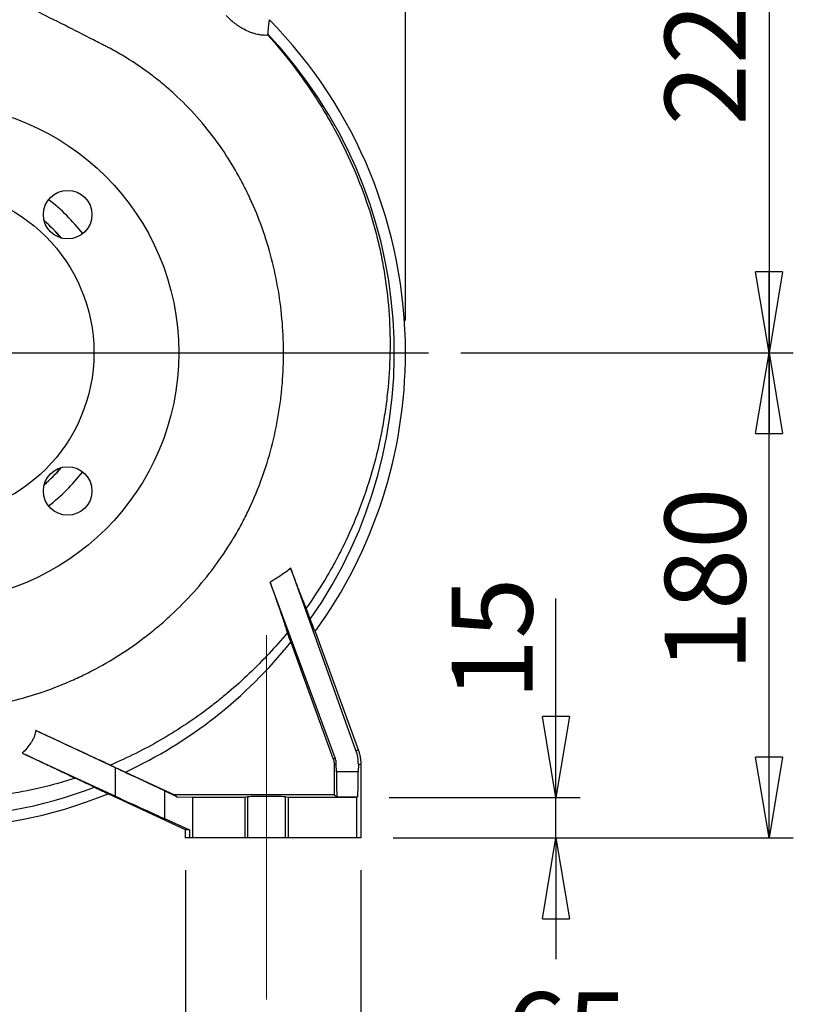
# Model space of a CAD drawing. Units: millimetres. Extents: x -4 to 213, y 0 to 297.
# Drawn here: x 160 to 184, y 145 to 175 of the extents above; entities that cross this region are included whole.
import ezdxf

# ---------------------------------------------------------------- set-up
doc = ezdxf.new("R2010")
doc.units = ezdxf.units.MM
doc.header["$PDSIZE"] = -1
doc.linetypes.add('CENTERX2', pattern=[20.32, 12.7, -2.54, 2.54, -2.54])
doc.layers.add('FORMAT', color=7, linetype='Continuous')
doc.styles.add('SLDTEXTSTYLE0', font='TXT', dxfattribs={"width": 0.605})
doc.dimstyles.new('SLDDIMSTYLE0', dxfattribs={"dimtxt": 2.5, "dimasz": 2.5, "dimexe": 0, "dimexo": 0.0625, "dimtad": 1, "dimlfac": 12, "dimrnd": 1e-09, "dimzin": 12, "dimdsep": 46, "dimtxsty": 'SLDTEXTSTYLE0', "dimblk1": 'CLOSED', "dimblk2": 'CLOSED', "dimsah": 1, "dimcen": 0.09, "dimadec": 0, "dimazin": 3, "dimtfac": 1, "dimtofl": 0, "dimtmove": 0, "dimatfit": 3, "dimldrblk": 'CLOSED', "dimfxl": 0, "dimfrac": 2, "dimtolj": 1, "dimtzin": 12, "dimarcsym": 0})
doc.dimstyles.new('SLDDIMSTYLE1', dxfattribs={"dimtxt": 2.5, "dimasz": 2.5, "dimexe": 0, "dimexo": 0.0625, "dimtad": 1, "dimlfac": 12, "dimrnd": 1e-09, "dimzin": 12, "dimdsep": 46, "dimtxsty": 'SLDTEXTSTYLE0', "dimblk1": 'CLOSED', "dimblk2": 'CLOSED', "dimsah": 1, "dimcen": 0.09, "dimadec": 0, "dimazin": 3, "dimtfac": 1, "dimtmove": 0, "dimatfit": 0, "dimldrblk": 'CLOSED', "dimfxl": 0, "dimfrac": 2, "dimtolj": 1, "dimtzin": 12, "dimarcsym": 0})
doc.dimstyles.new('SLDDIMSTYLE3', dxfattribs={"dimtxt": 2.5, "dimasz": 2.5, "dimexe": 0, "dimexo": 0.0625, "dimtad": 1, "dimdec": 0, "dimlfac": 12, "dimrnd": 1e-09, "dimzin": 12, "dimdsep": 46, "dimtxsty": 'SLDTEXTSTYLE0', "dimblk1": 'CLOSED', "dimblk2": 'CLOSED', "dimsah": 1, "dimcen": 0.09, "dimadec": 0, "dimazin": 3, "dimtfac": 1, "dimtofl": 0, "dimtmove": 0, "dimatfit": 3, "dimldrblk": 'CLOSED', "dimfxl": 0, "dimfrac": 2, "dimtolj": 1, "dimtzin": 12, "dimarcsym": 0})
doc.dimstyles.new('SLDDIMSTYLE4', dxfattribs={"dimtxt": 2.5, "dimasz": 2.5, "dimexe": 0, "dimexo": 0.0625, "dimtad": 1, "dimdec": 0, "dimlfac": 12, "dimrnd": 1e-09, "dimzin": 12, "dimdsep": 46, "dimtxsty": 'SLDTEXTSTYLE0', "dimblk1": 'CLOSED', "dimblk2": 'CLOSED', "dimsah": 1, "dimcen": 0.09, "dimadec": 0, "dimazin": 3, "dimtfac": 1, "dimtdec": 0, "dimtmove": 0, "dimatfit": 0, "dimldrblk": 'CLOSED', "dimfxl": 0, "dimfrac": 2, "dimtolj": 1, "dimtzin": 12, "dimarcsym": 0})

# ---------------------------------------------------------------- blocks, each defined once
blk = doc.blocks.new('_Closed')
at = {"color": 0, "linetype": 'ByBlock', "lineweight": -2}
for p, q in [((-1, 0.166667), (0, 0)), ((-1, 0.166667), (-1, -0.166667)), ((0, 0), (-1, -0.166667)), ((0, 0), (-1, 0))]:
    blk.add_line(p, q, dxfattribs=at)
blk = doc.blocks.new('_D_12')
at = {"layer": 'FORMAT', "color": 7}
for p, q in [((157.321, 186.402), (157.321, 192.648)), ((172.035, 166.148), (172.035, 192.648)), ((172.035, 191.898), (157.321, 191.898))]:
    blk.add_line(p, q, dxfattribs=at)
at = {"layer": 'FORMAT', "color": 7, "xscale": 2.5, "yscale": 2.5, "rotation": 180.0000000000004}
blk.add_blockref('_Closed', (157.321, 191.898), dxfattribs=at)
at = {"layer": 'FORMAT', "color": 7, "xscale": 2.5, "yscale": 2.5}
blk.add_blockref('_Closed', (172.035, 191.898), dxfattribs=at)
at = {"layer": 'FORMAT', "color": 7, "insert": (162.329, 195.121), "char_height": 2.5, "attachment_point": 1, "style": 'SLDTEXTSTYLE0'}
blk.add_mtext('177', dxfattribs=at)
blk = doc.blocks.new('_D_13')
at = {"layer": 'FORMAT', "color": 7}
for p, q in [((162.571, 183.898), (184.023, 183.898)), ((183.273, 183.898), (183.273, 165.148)), ((173.751, 165.148), (184.023, 165.148))]:
    blk.add_line(p, q, dxfattribs=at)
at = {"layer": 'FORMAT', "color": 7, "xscale": 2.5, "yscale": 2.5}
for p, rotation in [((183.273, 183.898, 23.542), 90.0000000000004), ((183.273, 165.148, 23.542), 270.0000000000004)]:
    blk.add_blockref('_Closed', p, dxfattribs=dict(at, rotation=rotation))
at = {"layer": 'FORMAT', "color": 7, "insert": (180.05, 172.174), "char_height": 2.5, "attachment_point": 1, "rotation": 90, "style": 'SLDTEXTSTYLE0'}
blk.add_mtext('225', dxfattribs=at)
blk = doc.blocks.new('_D_14')
at = {"layer": 'FORMAT', "color": 7}
for p, q in [((176.687, 151.397), (176.687, 157.545)), ((171.529, 151.397), (177.437, 151.397)), ((176.687, 150.148), (176.687, 151.397)), ((171.654, 150.148), (177.437, 150.148)), ((176.687, 150.148), (176.687, 146.398))]:
    blk.add_line(p, q, dxfattribs=at)
at = {"layer": 'FORMAT', "color": 7, "xscale": 2.5, "yscale": 2.5}
for p, rotation in [((176.687, 151.397, 23.542), 270.0000000000004), ((176.687, 150.148, 23.542), 90.0000000000004)]:
    blk.add_blockref('_Closed', p, dxfattribs=dict(at, rotation=rotation))
at = {"layer": 'FORMAT', "color": 7, "insert": (173.464, 154.413), "char_height": 2.5, "attachment_point": 1, "rotation": 90, "style": 'SLDTEXTSTYLE0'}
blk.add_mtext('15', dxfattribs=at)
blk = doc.blocks.new('_D_15')
at = {"layer": 'FORMAT', "color": 7}
for p, q in [((173.751, 165.148), (184.023, 165.148)), ((183.273, 150.148), (183.273, 165.148)), ((171.654, 150.148), (184.023, 150.148))]:
    blk.add_line(p, q, dxfattribs=at)
at = {"layer": 'FORMAT', "color": 7, "xscale": 2.5, "yscale": 2.5}
for p, rotation in [((183.273, 165.148, 23.542), 90.0000000000004), ((183.273, 150.148, 23.542), 270.0000000000004)]:
    blk.add_blockref('_Closed', p, dxfattribs=dict(at, rotation=rotation))
at = {"layer": 'FORMAT', "color": 7, "insert": (180.05, 155.299), "char_height": 2.5, "attachment_point": 1, "rotation": 90, "style": 'SLDTEXTSTYLE0'}
blk.add_mtext('180', dxfattribs=at)
blk = doc.blocks.new('_D_17')
at = {"layer": 'FORMAT', "color": 7}
for p, q in [((146.904, 144.148), (146.904, 133.398)), ((167.738, 144.148), (167.738, 133.398)), ((146.904, 134.148), (167.738, 134.148))]:
    blk.add_line(p, q, dxfattribs=at)
at = {"layer": 'FORMAT', "color": 7, "xscale": 2.5, "yscale": 2.5, "rotation": 180.0000000000004}
blk.add_blockref('_Closed', (146.904, 134.148, 23.542), dxfattribs=at)
at = {"layer": 'FORMAT', "color": 7, "xscale": 2.5, "yscale": 2.5}
blk.add_blockref('_Closed', (167.738, 134.148, 23.542), dxfattribs=at)
at = {"layer": 'FORMAT', "color": 7, "insert": (154.972, 137.371), "char_height": 2.5, "attachment_point": 1, "style": 'SLDTEXTSTYLE0'}
blk.add_mtext('250', dxfattribs=at)
blk = doc.blocks.new('_D_18')
at = {"layer": 'FORMAT', "color": 7}
for p, q in [((165.238, 149.148), (165.238, 141.398)), ((170.654, 149.148), (170.654, 141.398)), ((165.238, 142.148), (161.488, 142.148)), ((170.654, 142.148), (165.238, 142.148)), ((170.654, 142.148), (178.253, 142.148))]:
    blk.add_line(p, q, dxfattribs=at)
at = {"layer": 'FORMAT', "color": 7, "xscale": 2.5, "yscale": 2.5}
blk.add_blockref('_Closed', (165.238, 142.148, 23.542), dxfattribs=at)
at = {"layer": 'FORMAT', "color": 7, "xscale": 2.5, "yscale": 2.5, "rotation": 180.0000000000004}
blk.add_blockref('_Closed', (170.654, 142.148, 23.542), dxfattribs=at)
at = {"layer": 'FORMAT', "color": 7, "insert": (175.121, 145.371), "char_height": 2.5, "attachment_point": 1, "style": 'SLDTEXTSTYLE0'}
blk.add_mtext('65', dxfattribs=at)
blk = doc.blocks.new('_D_19')
at = {"layer": 'FORMAT', "color": 7}
for p, q in [((143.988, 149.148), (143.988, 125.398)), ((170.654, 149.148), (170.654, 125.398)), ((143.988, 126.148), (170.654, 126.148))]:
    blk.add_line(p, q, dxfattribs=at)
at = {"layer": 'FORMAT', "color": 7, "xscale": 2.5, "yscale": 2.5, "rotation": 180.0000000000004}
blk.add_blockref('_Closed', (143.988, 126.148, 23.542), dxfattribs=at)
at = {"layer": 'FORMAT', "color": 7, "xscale": 2.5, "yscale": 2.5}
blk.add_blockref('_Closed', (170.654, 126.148, 23.542), dxfattribs=at)
at = {"layer": 'FORMAT', "color": 7, "insert": (154.972, 129.371), "char_height": 2.5, "attachment_point": 1, "style": 'SLDTEXTSTYLE0'}
blk.add_mtext('320', dxfattribs=at)
blk = doc.blocks.new('SW_CENTERMARKSYMBOL_0')
at = {"layer": 'FORMAT', "color": 0}
blk.add_line((0.417, 0), (15.43, 0), dxfattribs=at)

msp = doc.modelspace()

# ---------------------------------------------------------------- linework, layer by layer
at = {"color": 7, "linetype": 'Continuous', "lineweight": 25}
for p, q in [((170.50504, 152.85505), (168.4867, 158.48613)), ((169.86175, 152.62155), (167.8499, 158.05558)), ((169.24318, 156.52489), (170.57889, 152.85505)), ((168.48681, 156.19693), (169.80437, 152.57695)), ((163.06654, 152.31735), (160.6043, 153.46878)), ((170.57889, 152.85505), (170.50504, 152.85505)), ((160.19133, 152.77072), (163.06654, 151.4386)), ((169.80437, 152.57695), (169.86175, 152.62155)), ((163.06654, 151.4386), (163.06654, 152.31735)), ((169.8307, 152.42764), (169.8307, 151.47459)), ((169.8307, 152.42764), (169.89701, 152.42764)), ((169.89834, 152.1886), (169.89701, 152.42764)), ((170.57804, 152.42764), (170.57671, 152.1886)), ((170.57804, 152.42764), (170.65426, 152.42764)), ((170.65426, 152.42764), (170.65426, 150.14799)), ((163.37831, 152.1824), (164.89621, 151.47459)), ((170.57671, 152.1886), (169.89834, 152.1886)), ((165.23759, 150.39799), (162.84871, 151.51194)), ((164.58455, 151.60371), (164.58455, 150.74378)), ((164.99165, 151.41039), (164.58455, 151.60371)), ((164.89621, 151.47459), (164.99165, 151.41039)), ((169.8307, 151.47459), (164.89621, 151.47459)), ((165.46233, 151.39723), (164.99165, 151.41039)), ((165.46233, 150.14799), (165.46233, 151.39723)), ((167.07093, 151.39723), (165.46233, 151.39723)), ((167.15551, 151.41803), (167.07093, 151.39723)), ((167.07093, 151.39723), (167.07093, 150.14799)), ((167.15551, 151.41803), (167.15551, 150.14799)), ((168.40426, 151.39723), (168.31967, 151.41803)), ((168.31967, 151.41803), (168.31967, 150.14799)), ((168.40426, 151.39723), (168.40426, 150.14799)), ((170.52926, 151.39723), (168.40426, 151.39723)), ((169.8307, 151.47459), (169.92137, 151.41368)), ((169.92137, 151.41368), (170.55372, 151.41368)), ((170.52926, 151.39723), (170.55372, 151.41368)), ((170.52926, 150.14799), (170.52926, 151.39723)), ((164.58455, 150.74378), (165.35827, 150.39799)), ((165.23759, 150.14799), (165.23759, 150.39799)), ((165.35827, 150.39799), (165.23759, 150.39799)), ((165.35827, 150.39799), (165.35827, 150.14799)), ((165.35827, 150.14799), (165.23759, 150.14799)), ((165.46233, 150.14799), (165.35827, 150.14799)), ((167.07093, 150.14799), (165.46233, 150.14799)), ((167.15551, 150.14799), (167.07093, 150.14799)), ((168.31967, 150.14799), (167.15551, 150.14799)), ((168.40426, 150.14799), (168.31967, 150.14799)), ((170.52926, 150.14799), (168.40426, 150.14799)), ((170.65426, 150.14799), (170.52926, 150.14799))]:
    msp.add_line(p, q, dxfattribs=at)
for centre, radius in [((157.32093, 165.14799), 7.70833), ((157.32093, 165.14799), 5.08333), ((161.59303, 169.42009), 0.75), ((161.59303, 160.87588), 0.75)]:
    msp.add_circle(centre, radius, dxfattribs=at)
for radius, start, end in [(14.71389, 0, 44.423927), (14.36958, 325.013478, 43.278576), (14.71389, 324.122369, 0), (14.31078, 295.041496, 321.282813), (14.36958, 249.201238, 290.798762), (14.71389, 247.933465, 292.066999)]:
    msp.add_arc((157.32093, 165.14799), radius, start, end, dxfattribs=at)
at = {"color": 8, "linetype": 'Continuous', "lineweight": 25}
for radius, start, end in [(6.00057, 37.869227, 52.130773), (5.40605, 41.007993, 48.992007), (5.40401, 41.040128, 48.959872), (5.40605, 311.007993, 318.992007), (5.40401, 311.040128, 318.959872), (6.00057, 307.869227, 322.130773)]:
    msp.add_arc((157.32093, 165.14799), radius, start, end, dxfattribs=at)
at = {"color": 7, "linetype": 'Continuous', "lineweight": 25}
for centre, major_axis, ratio, start_param, end_param in [((169.32768, 152.42764), (0.91037, 0.8619), 0.99446785, 5.52236389, 5.87133722), ((162.41949, 152.60711), (2.5, -1.16579), 0.00406943, 0.52549642, 1.31089458), ((169.92176, 152.41355), (0, 1), 0.02403344, 1.79768913, 3.12544836), ((170.55333, 152.41355), (0, 1), 0.024, 3.15773695, 4.48549618), ((162.41949, 151.76735), (2.49998, -1.16588), 0.00919236, 4.97847525, 5.76387342), ((167.73759, 151.41741), (0.58333, 0), 0.0161457, 0.06556762, 3.07602504)]:
    msp.add_ellipse(centre, major_axis=major_axis, ratio=ratio, start_param=start_param, end_param=end_param, dxfattribs=at)
for points, knots in [([(154.52813, 175.57083), (153.87729, 175.39633), (153.24952, 175.16784), (152.34195, 174.74532), (152.04512, 174.59115), (151.60855, 174.3396), (151.46423, 174.2522), (151.18069, 174.07191), (151.04126, 173.97892), (150.62989, 173.69153), (150.36485, 173.48872), (149.8531, 173.06081), (149.60638, 172.8357), (149.2504, 172.4809), (149.13409, 172.35977), (148.90629, 172.11164), (148.79545, 171.98534), (148.47279, 171.60064), (148.27048, 171.33611), (147.702, 170.51821), (147.37456, 169.94039), (147.06561, 169.25282), (147.03211, 169.1759), (146.96679, 169.021), (146.93492, 168.94292), (146.84223, 168.70804), (146.7843, 168.55061), (146.62186, 168.07584), (146.52867, 167.75603), (146.37184, 167.10995), (146.3082, 166.78368), (146.21075, 166.12464), (146.17694, 165.79186), (146.15409, 165.37165), (146.15049, 165.28738), (146.1453, 165.11931), (146.14369, 165.0354), (146.14182, 164.78407), (146.14449, 164.61702), (146.16423, 164.11739), (146.19296, 163.78633), (146.28189, 163.12827), (146.34209, 162.80128), (146.45705, 162.31398), (146.4995, 162.15208), (146.59283, 161.82938), (146.64384, 161.66819), (146.80783, 161.19126), (146.93197, 160.88094), (147.20831, 160.27471), (147.3605, 159.97882), (147.69223, 159.4011), (147.87177, 159.11927), (148.16168, 158.70713), (148.26198, 158.57125), (148.46766, 158.30545), (148.57319, 158.1753), (148.89763, 157.79291), (149.12441, 157.54871), (149.59848, 157.08132), (149.84579, 156.85813), (150.2323, 156.53928), (150.36374, 156.43566), (150.56486, 156.28429), (150.63257, 156.2345), (150.76931, 156.13631), (150.83837, 156.08789), (151.18532, 155.85043), (151.46946, 155.67429), (152.05071, 155.34928), (152.34782, 155.20041), (152.95475, 154.92939), (153.26458, 154.80725), (153.73893, 154.64422), (153.89864, 154.59324), (154.14066, 154.5219), (154.22182, 154.49895), (154.3842, 154.45498), (154.4655, 154.43393), (154.8725, 154.33332), (155.19973, 154.26764), (155.85736, 154.16517), (156.18778, 154.12838), (156.85179, 154.08378), (157.18539, 154.07597), (157.60446, 154.08493), (157.68838, 154.08766), (157.85642, 154.09502), (157.94065, 154.09966), (158.19249, 154.11639), (158.3595, 154.13129), (158.85792, 154.18712), (159.1867, 154.23914), (160.16256, 154.43962), (160.79906, 154.63287), (161.57675, 154.95045), (161.73162, 155.0179), (162.03645, 155.15902), (162.18676, 155.23282), (162.63156, 155.46376), (162.9199, 155.63038), (163.48054, 155.98847), (163.75284, 156.17993), (164.14915, 156.48589), (164.27923, 156.59101), (164.47126, 156.75348), (164.53475, 156.80844), (164.66069, 156.91996), (164.72321, 156.9766), (165.03183, 157.26261), (165.26654, 157.50088), (165.71203, 157.996), (165.92281, 158.25285), (166.32011, 158.78539), (166.50662, 159.06108), (166.76734, 159.4894), (166.85106, 159.63465), (166.97172, 159.85635), (167.01118, 159.93098), (167.08811, 160.08087), (167.12561, 160.15613), (167.30828, 160.53399), (167.43913, 160.84127), (167.6719, 161.46527), (167.77382, 161.78199), (167.94947, 162.42462), (168.02319, 162.75054), (168.11256, 163.24635), (168.13885, 163.41314), (168.18391, 163.74628), (168.20274, 163.91283), (168.24835, 164.41241), (168.26429, 164.74538), (168.26783, 165.41114), (168.25543, 165.74393), (168.20203, 166.40934), (168.16101, 166.74209), (168.0493, 167.40686), (167.97938, 167.73426), (167.81197, 168.37931), (167.71444, 168.69695), (167.49128, 169.32227), (167.36565, 169.62996), (167.15518, 170.0837), (167.08134, 170.23364), (166.96489, 170.45655), (166.92512, 170.53051), (166.84365, 170.67775), (166.80188, 170.75114), (166.58906, 171.1147), (166.40617, 171.39477), (166.01543, 171.93358), (165.80757, 172.19231), (165.36655, 172.68818), (165.1334, 172.92532), (164.76397, 173.2642), (164.63753, 173.37435), (164.44281, 173.53525), (164.37695, 173.58823), (164.24418, 173.69222), (164.17725, 173.74324), (163.83989, 173.99349), (163.56138, 174.17828), (163.13086, 174.43267), (162.98523, 174.51366), (162.8005, 174.6101), (162.7634, 174.62911), (162.68925, 174.66722), (162.65218, 174.68628), (162.54092, 174.74337), (162.46673, 174.78139), (162.09562, 174.97118), (161.79825, 175.12201), (161.20339, 175.42321), (160.90592, 175.5736), (160.31264, 175.87704), (160.01683, 176.03011), (159.72299, 176.18655)], [0, 0, 0, 0, 0.03125, 0.03125, 0.046875, 0.046875, 0.0546875, 0.0546875, 0.0625, 0.0625, 0.078125, 0.078125, 0.09375, 0.09375, 0.1015625, 0.1015625, 0.109375, 0.109375, 0.125, 0.125, 0.15625, 0.15625, 0.16015625, 0.16015625, 0.1640625, 0.1640625, 0.171875, 0.171875, 0.1875, 0.1875, 0.203125, 0.203125, 0.21875, 0.21875, 0.22265625, 0.22265625, 0.2265625, 0.2265625, 0.234375, 0.234375, 0.25, 0.25, 0.265625, 0.265625, 0.2734375, 0.2734375, 0.28125, 0.28125, 0.296875, 0.296875, 0.3125, 0.3125, 0.328125, 0.328125, 0.3359375, 0.3359375, 0.34375, 0.34375, 0.359375, 0.359375, 0.375, 0.375, 0.3828125, 0.3828125, 0.38671875, 0.38671875, 0.390625, 0.390625, 0.40625, 0.40625, 0.421875, 0.421875, 0.4375, 0.4375, 0.4453125, 0.4453125, 0.44921875, 0.44921875, 0.453125, 0.453125, 0.46875, 0.46875, 0.484375, 0.484375, 0.5, 0.5, 0.50390625, 0.50390625, 0.5078125, 0.5078125, 0.515625, 0.515625, 0.53125, 0.53125, 0.5625, 0.5625, 0.5703125, 0.5703125, 0.578125, 0.578125, 0.59375, 0.59375, 0.609375, 0.609375, 0.6171875, 0.6171875, 0.62109375, 0.62109375, 0.625, 0.625, 0.640625, 0.640625, 0.65625, 0.65625, 0.671875, 0.671875, 0.6796875, 0.6796875, 0.68359375, 0.68359375, 0.6875, 0.6875, 0.703125, 0.703125, 0.71875, 0.71875, 0.734375, 0.734375, 0.7421875, 0.7421875, 0.75, 0.75, 0.765625, 0.765625, 0.78125, 0.78125, 0.796875, 0.796875, 0.8125, 0.8125, 0.828125, 0.828125, 0.84375, 0.84375, 0.8515625, 0.8515625, 0.85546875, 0.85546875, 0.859375, 0.859375, 0.875, 0.875, 0.890625, 0.890625, 0.90625, 0.90625, 0.9140625, 0.9140625, 0.91796875, 0.91796875, 0.921875, 0.921875, 0.9375, 0.9375, 0.9453125, 0.9453125, 0.94726563, 0.94726563, 0.94921875, 0.94921875, 0.953125, 0.953125, 0.96875, 0.96875, 0.984375, 0.984375, 1, 1, 1, 1]), ([(167.78235, 174.96815), (167.75865, 174.96418), (167.72869, 174.96207), (167.67467, 174.96261), (167.65514, 174.96342), (167.61296, 174.96655), (167.5902, 174.9689), (167.51862, 174.97853), (167.46626, 174.98836), (167.38134, 175.01004), (167.35196, 175.01843), (167.29111, 175.03794), (167.26008, 175.04892), (167.16613, 175.08558), (167.10209, 175.11506), (167.00484, 175.16762), (166.97218, 175.18657), (166.90793, 175.22641), (166.87616, 175.24741), (166.81333, 175.2914), (166.78227, 175.3144), (166.72084, 175.36228), (166.6904, 175.38722), (166.60088, 175.46391), (166.54339, 175.51767), (166.48759, 175.57347)], [0, 0, 0, 0, 0.125, 0.125, 0.1875, 0.1875, 0.25, 0.25, 0.375, 0.375, 0.4375, 0.4375, 0.5, 0.5, 0.625, 0.625, 0.6875, 0.6875, 0.75, 0.75, 0.8125, 0.8125, 0.875, 0.875, 1, 1, 1, 1]), ([(167.82874, 175.44637), (167.82874, 175.44614), (167.82873, 175.44555), (167.82602, 175.43295), (167.82132, 175.41053), (167.81512, 175.37888), (167.80811, 175.3388), (167.80025, 175.28631), (167.79239, 175.21979), (167.78649, 175.1448), (167.78306, 175.07046), (167.78262, 175.02291), (167.7824, 174.999)], [0, 0, 0, 0, 0.062123209, 0.154946766, 0.245023853, 0.337580877, 0.430521575, 0.525633643, 0.652625833, 0.783282536, 0.891029635, 1, 1, 1, 1]), ([(167.78235, 174.96815), (168.0512, 174.66802), (168.30728, 174.35866), (168.79447, 173.7219), (169.02559, 173.3945), (169.35332, 172.88971), (169.4594, 172.71915), (169.6651, 172.37338), (169.76478, 172.19802), (170.05186, 171.66866), (170.22808, 171.31018), (170.54973, 170.58193), (170.69517, 170.21216), (170.95392, 169.46082), (171.0672, 169.07925), (171.21125, 168.49739), (171.25498, 168.30186), (171.33381, 167.90765), (171.36897, 167.70852), (171.46058, 167.11217), (171.50355, 166.71456), (171.55508, 165.91926), (171.56362, 165.52157), (171.54705, 164.72611), (171.52192, 164.32833), (171.45885, 163.73162), (171.43358, 163.5327), (171.37446, 163.13485), (171.34053, 162.9357), (171.2268, 162.34373), (171.13482, 161.95464), (170.91928, 161.18731), (170.79571, 160.80908), (170.51677, 160.06355), (170.36141, 159.69625), (170.1037, 159.15377), (170.01368, 158.97436), (169.87228, 158.70743), (169.82406, 158.61876), (169.72575, 158.44268), (169.67565, 158.35524), (169.4204, 157.921), (169.20094, 157.58318), (168.96652, 157.25471)], [0, 0, 0, 0, 0.0625, 0.0625, 0.125, 0.125, 0.15625, 0.15625, 0.1875, 0.1875, 0.25, 0.25, 0.3125, 0.3125, 0.375, 0.375, 0.40625, 0.40625, 0.4375, 0.4375, 0.5, 0.5, 0.5625, 0.5625, 0.625, 0.625, 0.65625, 0.65625, 0.6875, 0.6875, 0.75, 0.75, 0.8125, 0.8125, 0.875, 0.875, 0.90625, 0.90625, 0.921875, 0.921875, 0.9375, 0.9375, 1, 1, 1, 1]), ([(168.4867, 158.48613), (168.38632, 158.40629), (168.28344, 158.32996), (168.07167, 158.18576), (167.9628, 158.11783), (167.8499, 158.05558)], [0, 0, 0, 0, 0.5, 0.5, 1, 1, 1, 1]), ([(168.96652, 157.25471), (168.94803, 157.29519), (168.92235, 157.35607), (168.87432, 157.47449), (168.85658, 157.51883), (168.81892, 157.61405), (168.79893, 157.66509), (168.75678, 157.77355), (168.73462, 157.83099), (168.68826, 157.95187), (168.66443, 158.01436), (168.59116, 158.20741), (168.53997, 158.34348), (168.4867, 158.48613)], [0, 0, 0, 0, 0.25, 0.25, 0.375, 0.375, 0.5, 0.5, 0.625, 0.625, 0.75, 0.75, 1, 1, 1, 1]), ([(167.8499, 158.05558), (167.91254, 157.88024), (167.97225, 157.71163), (168.04288, 157.51), (168.05681, 157.47013), (168.08424, 157.39137), (168.09778, 157.35236), (168.13743, 157.23773), (168.16245, 157.16487), (168.20956, 157.02651), (168.23165, 156.96101), (168.2624, 156.86874), (168.27229, 156.83889), (168.29106, 156.78177), (168.29991, 156.75464), (168.3248, 156.67755), (168.33923, 156.63187), (168.36359, 156.55236), (168.37351, 156.51853), (168.38095, 156.49127)], [0, 0, 0, 0, 0.25, 0.25, 0.3125, 0.3125, 0.375, 0.375, 0.5, 0.5, 0.625, 0.625, 0.6875, 0.6875, 0.75, 0.75, 0.875, 0.875, 1, 1, 1, 1]), ([(169.24318, 156.52489), (169.24265, 156.5246), (169.2411, 156.52716), (169.23605, 156.53767), (169.23249, 156.54577), (169.2238, 156.56654), (169.21865, 156.5792), (169.20687, 156.60878), (169.20035, 156.62543), (169.18635, 156.66156), (169.17879, 156.68128), (169.16304, 156.72266), (169.15488, 156.74426), (169.13804, 156.78911), (169.12932, 156.8125), (169.11168, 156.85999), (169.10276, 156.88415), (169.09373, 156.90871)], [0, 0, 0, 0, 0.125, 0.125, 0.25, 0.25, 0.375, 0.375, 0.5, 0.5, 0.625, 0.625, 0.75, 0.75, 0.875, 0.875, 1, 1, 1, 1]), ([(168.38095, 156.49127), (168.01399, 156.04533), (167.6224, 155.62487), (166.99959, 155.03082), (166.78606, 154.83894), (166.45684, 154.56034), (166.34562, 154.46901), (166.12017, 154.28945), (166.00582, 154.20113), (165.42895, 153.76917), (164.95008, 153.45332), (163.95761, 152.881), (163.44403, 152.62452), (162.91206, 152.39948)], [0, 0, 0, 0, 0.25, 0.25, 0.375, 0.375, 0.4375, 0.4375, 0.5, 0.5, 0.75, 0.75, 1, 1, 1, 1]), ([(160.6043, 153.46878), (160.6013, 153.43352), (160.59507, 153.39928), (160.57777, 153.33232), (160.56668, 153.2996), (160.54062, 153.23539), (160.52554, 153.20374), (160.49281, 153.14267), (160.47513, 153.11313), (160.41895, 153.02688), (160.37736, 152.9725), (160.28827, 152.86822), (160.24073, 152.81835), (160.19133, 152.77072)], [0, 0, 0, 0, 0.125, 0.125, 0.25, 0.25, 0.375, 0.375, 0.5, 0.5, 0.75, 0.75, 1, 1, 1, 1]), ([(162.91206, 152.39948), (162.87143, 152.41782), (162.81777, 152.44228), (162.7208, 152.48671), (162.6857, 152.50283), (162.61016, 152.53756), (162.57022, 152.55595), (162.44507, 152.61365), (162.35435, 152.65556), (162.20875, 152.72291), (162.15907, 152.74591), (162.0581, 152.79268), (162.00674, 152.81649), (161.85023, 152.88907), (161.74269, 152.93899), (161.57713, 153.01589), (161.52112, 153.04192), (161.40829, 153.09438), (161.35166, 153.12071), (161.06755, 153.25289), (160.83718, 153.36019), (160.6043, 153.46878)], [0, 0, 0, 0, 0.125, 0.125, 0.1875, 0.1875, 0.25, 0.25, 0.375, 0.375, 0.4375, 0.4375, 0.5, 0.5, 0.625, 0.625, 0.6875, 0.6875, 0.75, 0.75, 1, 1, 1, 1]), ([(170.57889, 152.85505), (170.58241, 152.84518), (170.58943, 152.82543), (170.59901, 152.79551), (170.60788, 152.76543), (170.61596, 152.73517), (170.62328, 152.70476), (170.62982, 152.67422), (170.63559, 152.64358), (170.64059, 152.61284), (170.64481, 152.58204), (170.64827, 152.55118), (170.65095, 152.5203), (170.65285, 152.4894), (170.65404, 152.45851), (170.65419, 152.43793), (170.65426, 152.42764)], [0, 0, 0, 0, 0.07211139, 0.14411764, 0.21601876, 0.28781479, 0.35950574, 0.43109164, 0.50257252, 0.57394839, 0.64521929, 0.71638524, 0.78744626, 0.85840237, 0.92925361, 1, 1, 1, 1]), ([(160.19133, 152.77072), (160.36199, 152.6907), (160.52817, 152.61263), (160.76921, 152.49911), (160.84817, 152.46187), (161.0029, 152.38878), (161.07867, 152.35293), (161.18945, 152.30041), (161.22577, 152.28317), (161.29638, 152.24961), (161.33078, 152.23325), (161.43104, 152.18547), (161.49403, 152.15536), (161.58161, 152.11331), (161.60969, 152.0998), (161.66238, 152.07438), (161.68711, 152.0624), (161.7562, 152.02883), (161.79551, 152.00954), (161.82689, 151.99389)], [0, 0, 0, 0, 0.25, 0.25, 0.375, 0.375, 0.5, 0.5, 0.5625, 0.5625, 0.625, 0.625, 0.75, 0.75, 0.8125, 0.8125, 0.875, 0.875, 1, 1, 1, 1]), ([(169.897, 152.42764), (169.89682, 152.46067), (169.89378, 152.49346), (169.88198, 152.5585), (169.87324, 152.59048), (169.86175, 152.62155)], [0, 0, 0, 0, 0.5, 0.5, 1, 1, 1, 1]), ([(161.82689, 151.99389), (161.47126, 151.87813), (161.11261, 151.77796), (160.38929, 151.60883), (160.02462, 151.53983), (159.47322, 151.45899), (159.28869, 151.43584), (159.0108, 151.40675), (158.91799, 151.39799), (158.732, 151.38237), (158.63874, 151.3755), (158.17276, 151.34592), (157.80151, 151.33755), (157.06193, 151.34999), (156.6936, 151.37081), (155.95978, 151.44106), (155.59431, 151.4905), (154.86623, 151.6182), (154.50364, 151.69647), (153.96198, 151.83626), (153.78174, 151.88663), (153.42398, 151.99441), (153.24621, 152.05189), (153.06956, 152.11299)], [0, 0, 0, 0, 0.125, 0.125, 0.25, 0.25, 0.3125, 0.3125, 0.34375, 0.34375, 0.375, 0.375, 0.5, 0.5, 0.625, 0.625, 0.75, 0.75, 0.875, 0.875, 0.9375, 0.9375, 1, 1, 1, 1]), ([(162.42337, 151.71483), (162.47434, 151.69098), (162.52383, 151.66776), (162.59551, 151.634), (162.61909, 151.62288), (162.66401, 151.60163), (162.68549, 151.59145), (162.72614, 151.57211), (162.74545, 151.56289), (162.77988, 151.54638), (162.79515, 151.539), (162.82099, 151.52641), (162.83116, 151.52137), (162.84504, 151.51429), (162.84873, 151.51225), (162.84871, 151.51194)], [0, 0, 0, 0, 0.25, 0.25, 0.375, 0.375, 0.5, 0.5, 0.625, 0.625, 0.75, 0.75, 0.875, 0.875, 1, 1, 1, 1])]:
    msp.add_open_spline(points, degree=3, knots=knots, dxfattribs=at)
for points in [[(167.78235, 174.96815), (167.78237, 174.97843), (167.78238, 174.98871), (167.7824, 174.999)], [(169.09373, 156.90871), (169.05133, 157.02403), (169.00893, 157.13936), (168.96652, 157.25471)], [(168.38095, 156.49127), (168.41624, 156.39315), (168.45153, 156.29503), (168.48681, 156.19693)], [(169.80437, 152.57695), (169.82176, 152.52916), (169.8307, 152.47849), (169.8307, 152.42764)], [(162.91206, 152.39948), (163.0675, 152.32711), (163.22292, 152.25475), (163.37831, 152.1824)], [(162.42337, 151.71483), (162.2246, 151.80783), (162.02577, 151.90085), (161.82689, 151.99389)]]:
    msp.add_open_spline(points, degree=3, dxfattribs=at)
at = {"layer": 'FORMAT', "color": 7, "linetype": 'CENTERX2', "lineweight": 18}
msp.add_line((167.73759, 156.41803), (167.73759, 145.14799), dxfattribs=at)
at = {"layer": 'FORMAT', "color": 7, "lineweight": 18}
msp.add_point((172.03456, 165.14799), dxfattribs=at)

# ---------------------------------------------------------------- block references
at = {"layer": 'FORMAT', "color": 7}
msp.add_blockref('SW_CENTERMARKSYMBOL_0', (157.32093, 165.14799), dxfattribs=at)

# ---------------------------------------------------------------- dimensions: what is measured, and where the dimension line sits
for base, p1, p2, dimstyle, picture, middle in [((157.32093, 191.89799), (172.03456, 165.14799), (157.32093, 185.40242), 'SLDDIMSTYLE3', '_D_12', (164.67774, 191.89799)), ((170.65426, 126.14798), (143.98759, 150.14799), (170.65426, 150.14799), 'SLDDIMSTYLE0', '_D_19', (157.32093, 126.14798)), ((165.23759, 142.14798), (170.65426, 150.14799), (165.23759, 150.14799), 'SLDDIMSTYLE1', '_D_18', (176.68713, 142.14798)), ((167.73759, 134.14798), (146.90426, 145.14799), (167.73759, 145.14799), 'SLDDIMSTYLE0', '_D_17', (157.32093, 134.14798))]:
    dim = msp.add_linear_dim(base=base, p1=p1, p2=p2, dimstyle=dimstyle, dxfattribs=at)
    dim.commit()
    dim.dimension.update_dxf_attribs({"geometry": picture, "text_midpoint": middle, "dimtype": 160})
for base, p1, p2, dimstyle, picture, middle in [((183.27256, 165.14799), (161.57093, 183.89799), (172.75073, 165.14799), 'SLDDIMSTYLE0', '_D_13', (183.27256, 174.52299)), ((183.27256, 165.14799), (170.65426, 150.14799), (172.75073, 165.14799), 'SLDDIMSTYLE0', '_D_15', (183.27256, 157.64799)), ((176.68713, 151.39723), (170.65426, 150.14799), (170.52926, 151.39723), 'SLDDIMSTYLE4', '_D_14', (176.68713, 155.97895))]:
    dim = msp.add_linear_dim(base=base, p1=p1, p2=p2, angle=90, dimstyle=dimstyle, dxfattribs=at)
    dim.commit()
    dim.dimension.update_dxf_attribs({"geometry": picture, "text_midpoint": middle, "dimtype": 160})

doc.saveas('drawing.dxf')
